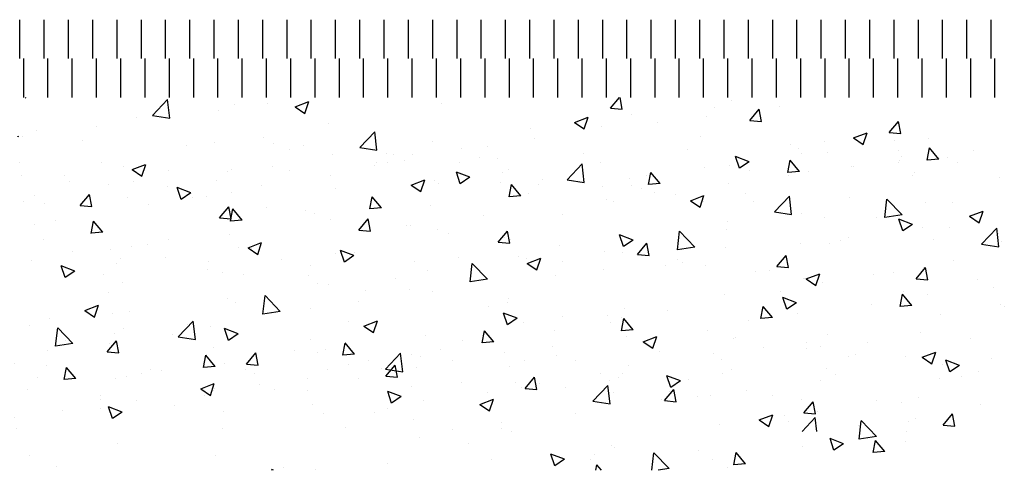
# Paper-space layout 'Layout1' of a CAD drawing. Extents: x -0.1 to 24.4, y -2.5 to 21.7.
# Drawn here: x 12.2 to 14.7, y 6 to 7.2 of the extents above; entities that cross this region are included whole.
import ezdxf

# ---------------------------------------------------------------- set-up
doc = ezdxf.new("R2010")
doc.units = 0
doc.header["$LTSCALE"] = 0.5
doc.layers.get('0').update_dxf_attribs({"linetype": 'CONTINUOUS'})
doc.layers.add('COTAS', color=7, linetype='CONTINUOUS')
doc.layers.add('TRAZO', color=7, linetype='CONTINUOUS')

# ---------------------------------------------------------------- blocks, each defined once
blk = doc.blocks.new('*X')
at = {"color": 0}
for p, q in [((4.4375, 9.7484), (4.4375, 9.8484)), ((4.5, 9.7484), (4.5, 9.8484)), ((4.5625, 9.7484), (4.5625, 9.8484)), ((4.625, 9.7484), (4.625, 9.8484)), ((4.6875, 9.7484), (4.6875, 9.8484)), ((4.75, 9.7484), (4.75, 9.8484)), ((4.8125, 9.7484), (4.8125, 9.8484)), ((4.875, 9.7484), (4.875, 9.8484)), ((4.9375, 9.7484), (4.9375, 9.8484)), ((5, 9.7484), (5, 9.8484)), ((5.0625, 9.7484), (5.0625, 9.8484)), ((5.125, 9.7484), (5.125, 9.8484)), ((5.1875, 9.7484), (5.1875, 9.8484)), ((5.25, 9.7484), (5.25, 9.8484)), ((5.3125, 9.7484), (5.3125, 9.8484)), ((5.375, 9.7484), (5.375, 9.8484)), ((5.4375, 9.7484), (5.4375, 9.8484)), ((5.5, 9.7484), (5.5, 9.8484)), ((5.5625, 9.7484), (5.5625, 9.8484)), ((5.625, 9.7484), (5.625, 9.8484)), ((5.6875, 9.7484), (5.6875, 9.8484)), ((5.75, 9.7484), (5.75, 9.8484)), ((5.8125, 9.7484), (5.8125, 9.8484)), ((5.875, 9.7484), (5.875, 9.8484)), ((5.9375, 9.7484), (5.9375, 9.8484)), ((6, 9.7484), (6, 9.8484)), ((6.0625, 9.7484), (6.0625, 9.8484)), ((6.125, 9.7484), (6.125, 9.8484)), ((6.1875, 9.7484), (6.1875, 9.8484)), ((6.25, 9.7484), (6.25, 9.8484)), ((6.3125, 9.7484), (6.3125, 9.8484)), ((6.375, 9.7484), (6.375, 9.8484)), ((6.4375, 9.7484), (6.4375, 9.8484)), ((6.5, 9.7484), (6.5, 9.8484)), ((6.5625, 9.7484), (6.5625, 9.8484)), ((6.625, 9.7484), (6.625, 9.8484)), ((6.6875, 9.7484), (6.6875, 9.8484)), ((6.75, 9.7484), (6.75, 9.8484)), ((6.8125, 9.7484), (6.8125, 9.8484)), ((6.875, 9.7484), (6.875, 9.8484)), ((6.9375, 9.7484), (6.9375, 9.8484)), ((7, 9.7484), (7, 9.8484)), ((7.0625, 9.7484), (7.0625, 9.8484)), ((7.125, 9.7484), (7.125, 9.8484)), ((7.1875, 9.7484), (7.1875, 9.8484)), ((7.25, 9.7484), (7.25, 9.8484)), ((7.3125, 9.7484), (7.3125, 9.8484)), ((7.375, 9.7484), (7.375, 9.8484)), ((7.4375, 9.7484), (7.4375, 9.8484)), ((7.5, 9.7484), (7.5, 9.8484)), ((7.5625, 9.7484), (7.5625, 9.8484)), ((7.625, 9.7484), (7.625, 9.8484)), ((7.6875, 9.7484), (7.6875, 9.8484)), ((7.75, 9.7484), (7.75, 9.8484)), ((7.8125, 9.7484), (7.8125, 9.8484)), ((7.875, 9.7484), (7.875, 9.8484)), ((7.9375, 9.7484), (7.9375, 9.8484)), ((8, 9.7484), (8, 9.8484)), ((8.0625, 9.7484), (8.0625, 9.8484)), ((8.125, 9.7484), (8.125, 9.8484)), ((8.1875, 9.7484), (8.1875, 9.8484)), ((8.25, 9.7484), (8.25, 9.8484)), ((8.3125, 9.7484), (8.3125, 9.8484)), ((8.375, 9.7484), (8.375, 9.8484)), ((8.4375, 9.7484), (8.4375, 9.8484)), ((8.5, 9.7484), (8.5, 9.8484)), ((8.5625, 9.7484), (8.5625, 9.8484)), ((8.625, 9.7484), (8.625, 9.8484)), ((8.6875, 9.7484), (8.6875, 9.8484)), ((8.75, 9.7484), (8.75, 9.8484)), ((8.8125, 9.7484), (8.8125, 9.8484)), ((8.875, 9.7484), (8.875, 9.8484)), ((8.9375, 9.7484), (8.9375, 9.8484)), ((9, 9.7484), (9, 9.8484)), ((9.0625, 9.7484), (9.0625, 9.8484)), ((9.125, 9.7484), (9.125, 9.8484)), ((9.1875, 9.7484), (9.1875, 9.8484)), ((9.25, 9.7484), (9.25, 9.8484)), ((9.3125, 9.7484), (9.3125, 9.8484)), ((9.375, 9.7484), (9.375, 9.8484)), ((9.4375, 9.7484), (9.4375, 9.8484)), ((4.6962, 9.6383), (4.6962, 9.6383)), ((4.8752, 9.6363), (4.8752, 9.6363)), ((5.1947, 9.6484), (5.1947, 9.6484)), ((6.32, 9.6466), (6.32, 9.6466)), ((6.9512, 9.6484), (6.9525, 9.6475)), ((6.9525, 9.6475), (6.9527, 9.6484)), ((7.2784, 9.6024), (7.3174, 9.643)), ((7.3229, 9.5955), (7.3174, 9.643)), ((7.5743, 9.6318), (7.5743, 9.6318)), ((7.6461, 9.6243), (7.6812, 9.6377)), ((7.671, 9.6075), (7.6812, 9.6377)), ((8.0223, 9.6324), (8.0223, 9.6324)), ((8.4578, 9.6208), (8.4809, 9.6484)), ((8.4876, 9.6182), (8.4821, 9.6484)), ((8.7687, 9.6405), (8.7687, 9.6405)), ((4.5822, 9.5898), (4.6063, 9.6186)), ((4.6121, 9.5872), (4.6063, 9.6185)), ((4.6858, 9.6113), (4.6858, 9.6113)), ((4.9421, 9.6164), (4.9421, 9.6164)), ((4.9631, 9.627), (4.9631, 9.627)), ((5.23, 9.6157), (5.23, 9.6157)), ((6.2172, 9.6241), (6.2172, 9.6241)), ((6.2934, 9.6304), (6.2934, 9.6304)), ((7.4491, 9.6154), (7.4491, 9.6154)), ((7.4894, 9.6296), (7.4894, 9.6296)), ((7.6461, 9.6243), (7.671, 9.6075)), ((8.4578, 9.6208), (8.4876, 9.6182)), ((8.512, 9.6053), (8.512, 9.6053)), ((8.7253, 9.6227), (8.7253, 9.6227)), ((8.8164, 9.5894), (8.8405, 9.6181)), ((8.8463, 9.5868), (8.8405, 9.6181)), ((8.8927, 9.6255), (8.8927, 9.6255)), ((4.5347, 9.5824), (4.5347, 9.5824)), ((4.5606, 9.5949), (4.5606, 9.5949)), ((4.5822, 9.5898), (4.6121, 9.5872)), ((4.6854, 9.5811), (4.6854, 9.5811)), ((4.936, 9.6051), (4.936, 9.6051)), ((4.9408, 9.5584), (4.9649, 9.5872)), ((4.9707, 9.5558), (4.9649, 9.5872)), ((5.0703, 9.5831), (5.1053, 9.5966)), ((5.0703, 9.5831), (5.0952, 9.5664)), ((5.0952, 9.5663), (5.1054, 9.5966)), ((5.4969, 9.6044), (5.4969, 9.6044)), ((5.7638, 9.5932), (5.7638, 9.5932)), ((5.8149, 9.5801), (5.8149, 9.5801)), ((5.9575, 9.5866), (5.9575, 9.5866)), ((6.0018, 9.5803), (6.0018, 9.5803)), ((6.0043, 9.605), (6.0043, 9.605)), ((6.0307, 9.5819), (6.0307, 9.5819)), ((7.2368, 9.5976), (7.2368, 9.5976)), ((7.2784, 9.6024), (7.3229, 9.5955)), ((7.7307, 9.5823), (7.7307, 9.5823)), ((8.3647, 9.5842), (8.3997, 9.5977)), ((8.3647, 9.5842), (8.3896, 9.5674)), ((8.3896, 9.5674), (8.3997, 9.5977)), ((8.5782, 9.5841), (8.5782, 9.5841)), ((8.7034, 9.6006), (8.7034, 9.6006)), ((8.8164, 9.5894), (8.8463, 9.5868)), ((9.175, 9.558), (9.1991, 9.5868)), ((9.2049, 9.5554), (9.1991, 9.5868)), ((4.6444, 9.5551), (4.6444, 9.5551)), ((4.8016, 9.5711), (4.8016, 9.5711)), ((4.9408, 9.5584), (4.9707, 9.5558)), ((5.0685, 9.5598), (5.0685, 9.5598)), ((5.2995, 9.5271), (5.3236, 9.5558)), ((5.3294, 9.5245), (5.3236, 9.5558)), ((5.6897, 9.5636), (5.6897, 9.5636)), ((5.705, 9.5546), (5.705, 9.5546)), ((5.7889, 9.5431), (5.8239, 9.5565)), ((5.8138, 9.5263), (5.8239, 9.5565)), ((6.2976, 9.5706), (6.2976, 9.5706)), ((6.5645, 9.5593), (6.5645, 9.5593)), ((6.9801, 9.5624), (6.9801, 9.5624)), ((7.1333, 9.5738), (7.1333, 9.5738)), ((7.812, 9.5196), (7.851, 9.5602)), ((7.8565, 9.5127), (7.851, 9.5602)), ((8.2523, 9.5678), (8.2523, 9.5678)), ((8.4337, 9.5726), (8.4337, 9.5726)), ((9.0833, 9.5442), (9.1183, 9.5576)), ((9.1082, 9.5274), (9.1183, 9.5576)), ((9.175, 9.558), (9.2049, 9.5554)), ((4.4257, 9.5437), (4.4257, 9.5437)), ((5.3354, 9.5486), (5.3354, 9.5486)), ((5.6023, 9.5373), (5.6023, 9.5373)), ((5.7102, 9.5303), (5.7102, 9.5303)), ((5.7889, 9.5431), (5.8138, 9.5263)), ((6.8188, 9.5324), (6.8188, 9.5324)), ((6.8315, 9.5481), (6.8315, 9.5481)), ((6.944, 9.5489), (6.944, 9.5489)), ((7.0984, 9.5368), (7.0984, 9.5368)), ((7.4391, 9.5323), (7.4391, 9.5323)), ((7.9997, 9.5358), (7.9997, 9.5358)), ((8.2624, 9.5426), (8.2624, 9.5426)), ((9.0833, 9.5442), (9.1081, 9.5274)), ((9.2749, 9.5436), (9.2749, 9.5436)), ((5.2995, 9.5271), (5.3293, 9.5245)), ((5.3739, 9.5221), (5.3739, 9.5221)), ((5.4483, 9.5194), (5.4483, 9.5194)), ((5.6581, 9.4957), (5.6822, 9.5244)), ((5.688, 9.4931), (5.6822, 9.5244)), ((5.8692, 9.526), (5.8692, 9.526)), ((6.1361, 9.5147), (6.1361, 9.5147)), ((6.5075, 9.503), (6.5425, 9.5165)), ((6.5323, 9.4863), (6.5425, 9.5165)), ((6.7204, 9.5249), (6.7204, 9.5249)), ((7.3653, 9.5255), (7.3653, 9.5255)), ((7.6322, 9.5142), (7.6322, 9.5142)), ((7.812, 9.5196), (7.8565, 9.5127)), ((8.0731, 9.5176), (8.0731, 9.5176)), ((8.1421, 9.5226), (8.1421, 9.5226)), ((9.0152, 9.5061), (9.0152, 9.5061)), ((9.3915, 9.5113), (9.3915, 9.5113)), ((4.6766, 9.4464), (4.7156, 9.487)), ((4.7211, 9.4395), (4.7156, 9.487)), ((5.0594, 9.4806), (5.0594, 9.4806)), ((5.1846, 9.4971), (5.1846, 9.4971)), ((5.1886, 9.4819), (5.1886, 9.4819)), ((5.4186, 9.4802), (5.4186, 9.4802)), ((5.6581, 9.4957), (5.688, 9.4931)), ((6.0167, 9.4643), (6.0408, 9.493)), ((6.0466, 9.4617), (6.0408, 9.493)), ((6.4031, 9.5035), (6.4031, 9.5035)), ((6.4679, 9.4929), (6.4679, 9.4929)), ((6.503, 9.4908), (6.503, 9.4908)), ((6.5075, 9.503), (6.5323, 9.4863)), ((6.67, 9.4922), (6.67, 9.4922)), ((6.9369, 9.4809), (6.9369, 9.4809)), ((7.1475, 9.4822), (7.1475, 9.4822)), ((7.743, 9.5006), (7.743, 9.5006)), ((7.8991, 9.503), (7.8991, 9.503)), ((7.9479, 9.5011), (7.9479, 9.5011)), ((8.166, 9.4917), (8.166, 9.4917)), ((8.4329, 9.4804), (8.4329, 9.4804)), ((9.2022, 9.4864), (9.2022, 9.4864)), ((9.2078, 9.4978), (9.2078, 9.4978)), ((6.0167, 9.4643), (6.0466, 9.4617)), ((6.2112, 9.4577), (6.2112, 9.4577)), ((6.3137, 9.4659), (6.3137, 9.4659)), ((6.3753, 9.4329), (6.3995, 9.4617)), ((6.4052, 9.4303), (6.3995, 9.4617)), ((7.2038, 9.4696), (7.2038, 9.4696)), ((7.226, 9.463), (7.261, 9.4764)), ((7.226, 9.463), (7.2509, 9.4462)), ((7.2509, 9.4462), (7.2611, 9.4764)), ((7.4707, 9.4583), (7.4707, 9.4583)), ((7.4833, 9.4631), (7.4833, 9.4631)), ((7.6321, 9.4596), (7.6321, 9.4596)), ((7.8505, 9.4725), (7.8505, 9.4725)), ((8.3457, 9.4369), (8.3846, 9.4775)), ((8.3901, 9.43), (8.3846, 9.4775)), ((8.6998, 9.4691), (8.6998, 9.4691)), ((8.7626, 9.4741), (8.7626, 9.4741)), ((8.9667, 9.4578), (8.9667, 9.4578)), ((9.077, 9.4699), (9.077, 9.4699)), ((4.6502, 9.4219), (4.6852, 9.4353)), ((4.6751, 9.4051), (4.6852, 9.4353)), ((4.6766, 9.4464), (4.7211, 9.4395)), ((4.7436, 9.4391), (4.7436, 9.4391)), ((4.936, 9.4499), (4.936, 9.4499)), ((5.127, 9.4302), (5.127, 9.4302)), ((6.1885, 9.4494), (6.1885, 9.4494)), ((6.3753, 9.4329), (6.4052, 9.4303)), ((6.734, 9.4016), (6.7581, 9.4303)), ((6.7639, 9.3989), (6.7581, 9.4303)), ((6.8559, 9.4322), (6.8559, 9.4322)), ((7.2308, 9.4311), (7.2308, 9.4311)), ((7.4428, 9.4346), (7.4428, 9.4346)), ((7.7376, 9.4471), (7.7376, 9.4471)), ((7.9446, 9.423), (7.9796, 9.4364)), ((7.9695, 9.4062), (7.9796, 9.4364)), ((8.0045, 9.4358), (8.0045, 9.4358)), ((8.3457, 9.4369), (8.3901, 9.43)), ((8.5059, 9.4389), (8.5059, 9.4389)), ((8.7612, 9.4283), (8.7612, 9.4283)), ((8.9162, 9.4477), (8.9162, 9.4477)), ((9.2337, 9.4466), (9.2337, 9.4466)), ((4.5543, 9.4141), (4.5543, 9.4141)), ((4.6502, 9.4219), (4.6751, 9.4051)), ((4.6793, 9.4147), (4.6793, 9.4147)), ((5.2102, 9.3636), (5.2492, 9.4042)), ((5.2547, 9.3567), (5.2492, 9.4042)), ((5.8727, 9.4078), (5.8727, 9.4078)), ((5.9515, 9.4202), (5.9515, 9.4202)), ((7.3176, 9.4182), (7.3176, 9.4182)), ((7.5589, 9.4225), (7.5589, 9.4225)), ((7.9446, 9.423), (7.9695, 9.4062)), ((8.2714, 9.4245), (8.2714, 9.4245)), ((8.5383, 9.4132), (8.5383, 9.4132)), ((8.5718, 9.4034), (8.5718, 9.4034)), ((4.4196, 9.3772), (4.4196, 9.3772)), ((4.4291, 9.3977), (4.4291, 9.3977)), ((4.5967, 9.3841), (4.5967, 9.3841)), ((4.8354, 9.3801), (4.8354, 9.3801)), ((5.3688, 9.3818), (5.4038, 9.3953)), ((5.3688, 9.3818), (5.3937, 9.365)), ((5.3937, 9.365), (5.4038, 9.3953)), ((5.6834, 9.3829), (5.6834, 9.3829)), ((5.6989, 9.3882), (5.6989, 9.3882)), ((6.5643, 9.3821), (6.5643, 9.3821)), ((6.734, 9.4016), (6.7639, 9.399)), ((6.974, 9.3959), (6.974, 9.3959)), ((7.0926, 9.3702), (7.1167, 9.3989)), ((7.1225, 9.3676), (7.1167, 9.3989)), ((8.2462, 9.4014), (8.2462, 9.4014)), ((8.4467, 9.3869), (8.4467, 9.3869)), ((8.6246, 9.3977), (8.6246, 9.3977)), ((8.6632, 9.3829), (8.6982, 9.3963)), ((8.6632, 9.3829), (8.688, 9.3661)), ((8.688, 9.3661), (8.6982, 9.3963)), ((8.8053, 9.402), (8.8053, 9.402)), ((8.8793, 9.3541), (8.9182, 9.3947)), ((8.9238, 9.3472), (8.9182, 9.3947)), ((9.0722, 9.3907), (9.0722, 9.3907)), ((9.3391, 9.3794), (9.3391, 9.3794)), ((4.8636, 9.3728), (4.8636, 9.3728)), ((5.1305, 9.3616), (5.1305, 9.3616)), ((5.2102, 9.3636), (5.2547, 9.3567)), ((5.4422, 9.353), (5.4422, 9.353)), ((5.5582, 9.3664), (5.5582, 9.3664)), ((6.0874, 9.3418), (6.1224, 9.3552)), ((6.1122, 9.325), (6.1224, 9.3552)), ((6.7144, 9.3584), (6.7144, 9.3584)), ((7.0018, 9.3766), (7.0018, 9.3766)), ((7.0926, 9.3702), (7.1225, 9.3676)), ((7.2673, 9.3724), (7.2673, 9.3724)), ((7.4512, 9.3388), (7.4753, 9.3675)), ((7.4811, 9.3362), (7.4754, 9.3675)), ((7.9936, 9.3694), (7.9936, 9.3694)), ((8.8793, 9.3541), (8.9238, 9.3472)), ((9.2688, 9.3771), (9.2688, 9.3771)), ((9.3817, 9.3429), (9.4167, 9.3563)), ((9.4066, 9.3261), (9.4167, 9.3563)), ((4.5438, 9.3301), (4.5438, 9.3301)), ((5.3974, 9.3503), (5.3974, 9.3503)), ((5.6643, 9.339), (5.6643, 9.339)), ((5.9312, 9.3277), (5.9312, 9.3277)), ((6.0874, 9.3418), (6.1122, 9.325)), ((6.2727, 9.332), (6.2727, 9.332)), ((6.6873, 9.3352), (6.6873, 9.3352)), ((6.8124, 9.3517), (6.8124, 9.3517)), ((7.4512, 9.3388), (7.4811, 9.3362)), ((7.7369, 9.3342), (7.7369, 9.3342)), ((7.8099, 9.3074), (7.834, 9.3362)), ((7.8398, 9.3048), (7.834, 9.3362)), ((8.1309, 9.3453), (8.1309, 9.3453)), ((8.333, 9.3476), (8.333, 9.3476)), ((9.0091, 9.3396), (9.0091, 9.3396)), ((9.3817, 9.3429), (9.4066, 9.3261)), ((5.1825, 9.3155), (5.1825, 9.3155)), ((5.2424, 9.3248), (5.2424, 9.3248)), ((5.7439, 9.2809), (5.7828, 9.3215)), ((5.7883, 9.274), (5.7828, 9.3214)), ((6.1982, 9.3165), (6.1982, 9.3165)), ((6.4618, 9.3264), (6.4618, 9.3264)), ((6.4651, 9.3052), (6.4651, 9.3052)), ((6.8059, 9.3017), (6.8409, 9.3152)), ((6.8059, 9.3017), (6.8308, 9.285)), ((6.8308, 9.285), (6.8409, 9.3152)), ((6.9757, 9.3224), (6.9757, 9.3224)), ((7.8099, 9.3074), (7.8398, 9.3048)), ((7.8164, 9.3039), (7.8164, 9.3039)), ((7.9415, 9.3204), (7.9415, 9.3204)), ((8.1685, 9.2761), (8.1926, 9.3048)), ((8.1984, 9.2734), (8.1926, 9.3048)), ((8.7565, 9.3076), (8.7565, 9.3076)), ((9.26, 9.3141), (9.26, 9.3141)), ((9.4129, 9.2714), (9.4519, 9.312)), ((9.4574, 9.2645), (9.4519, 9.3119)), ((4.9279, 9.2834), (4.9279, 9.2834)), ((4.9299, 9.2835), (4.9299, 9.2835)), ((5.053, 9.2999), (5.053, 9.2999)), ((5.7439, 9.2809), (5.7883, 9.274)), ((5.9811, 9.282), (5.9811, 9.282)), ((6.2051, 9.2912), (6.2051, 9.2912)), ((6.3715, 9.2936), (6.3715, 9.2936)), ((6.732, 9.2939), (6.732, 9.2939)), ((6.9989, 9.2826), (6.9989, 9.2826)), ((7.4772, 9.2967), (7.4772, 9.2967)), ((8.0414, 9.2975), (8.0414, 9.2975)), ((8.1685, 9.2761), (8.1984, 9.2734)), ((9.0706, 9.2892), (9.0706, 9.2892)), ((5.9454, 9.2537), (5.9454, 9.2537)), ((6.057, 9.2522), (6.057, 9.2522)), ((6.1821, 9.2687), (6.1821, 9.2687)), ((6.6841, 9.2723), (6.6841, 9.2723)), ((7.2247, 9.2647), (7.2247, 9.2647)), ((7.2658, 9.2714), (7.2658, 9.2714)), ((7.5006, 9.2624), (7.5006, 9.2624)), ((7.5245, 9.2617), (7.5595, 9.2751)), ((7.5245, 9.2617), (7.5494, 9.2449)), ((7.5327, 9.2601), (7.5327, 9.2601)), ((7.5494, 9.2449), (7.5595, 9.2751)), ((8.4998, 9.2724), (8.4998, 9.2724)), ((8.5271, 9.2447), (8.5512, 9.2734)), ((8.557, 9.2421), (8.5512, 9.2734)), ((8.9455, 9.2727), (8.9455, 9.2727)), ((9.4129, 9.2714), (9.4574, 9.2645)), ((4.6121, 9.2419), (4.6121, 9.2419)), ((4.6516, 9.2137), (4.6757, 9.2425)), ((4.6732, 9.2483), (4.6732, 9.2483)), ((4.6815, 9.2111), (4.6757, 9.2425)), ((4.9487, 9.2206), (4.9837, 9.234)), ((4.9736, 9.2038), (4.9837, 9.234)), ((5.6895, 9.2319), (5.6895, 9.2319)), ((6.2775, 9.1981), (6.3164, 9.2387)), ((6.322, 9.1912), (6.3164, 9.2387)), ((6.968, 9.2295), (6.968, 9.2295)), ((7.3112, 9.2374), (7.3112, 9.2374)), ((7.7498, 9.2475), (7.7498, 9.2475)), ((7.7996, 9.2488), (7.7996, 9.2488)), ((8.0665, 9.2375), (8.0665, 9.2375)), ((8.2401, 9.2349), (8.2401, 9.2349)), ((8.2431, 9.2216), (8.2781, 9.2351)), ((8.2679, 9.2049), (8.2781, 9.2351)), ((8.3334, 9.2262), (8.3334, 9.2262)), ((8.5271, 9.2447), (8.557, 9.2421)), ((8.6297, 9.2311), (8.6297, 9.2311)), ((8.8858, 9.2133), (8.9099, 9.242)), ((8.9157, 9.2107), (8.9099, 9.242)), ((4.4135, 9.2108), (4.4135, 9.2108)), ((4.4227, 9.2169), (4.4227, 9.2169)), ((4.6516, 9.2137), (4.6815, 9.2111)), ((4.9487, 9.2206), (4.9736, 9.2038)), ((5.0102, 9.1824), (5.0343, 9.2111)), ((5.0401, 9.1797), (5.0343, 9.2111)), ((5.6928, 9.2217), (5.6928, 9.2217)), ((5.7412, 9.2106), (5.7412, 9.2106)), ((6.3925, 9.2223), (6.3925, 9.2223)), ((7.1861, 9.221), (7.1861, 9.221)), ((7.9876, 9.2029), (7.9876, 9.2029)), ((8.2431, 9.2216), (8.2679, 9.2049)), ((8.4403, 9.2062), (8.4403, 9.2062)), ((8.6004, 9.215), (8.6004, 9.215)), ((8.8673, 9.2037), (8.8673, 9.2037)), ((8.8858, 9.2133), (8.9156, 9.2107)), ((9.2444, 9.1819), (9.2685, 9.2107)), ((9.2627, 9.2107), (9.2627, 9.2107)), ((9.2743, 9.1793), (9.2685, 9.2107)), ((5.0102, 9.1824), (5.0401, 9.1797)), ((5.3688, 9.151), (5.3929, 9.1797)), ((5.3987, 9.1484), (5.3929, 9.1797)), ((5.3979, 9.1819), (5.3979, 9.1819)), ((5.4361, 9.1865), (5.4361, 9.1865)), ((5.5518, 9.1857), (5.5518, 9.1857)), ((5.6672, 9.1805), (5.7023, 9.1939)), ((5.6672, 9.1805), (5.6921, 9.1637)), ((5.6921, 9.1637), (5.7023, 9.1939)), ((6.2775, 9.1981), (6.3219, 9.1912)), ((6.7083, 9.192), (6.7083, 9.192)), ((6.8703, 9.1794), (6.8703, 9.1794)), ((7.4583, 9.1974), (7.4583, 9.1974)), ((8.3151, 9.1897), (8.3151, 9.1897)), ((8.9616, 9.1816), (8.9966, 9.195)), ((8.9616, 9.1816), (8.9865, 9.1648)), ((8.9865, 9.1648), (8.9966, 9.195)), ((9.1342, 9.1924), (9.1342, 9.1924)), ((9.1872, 9.1994), (9.1872, 9.1994)), ((9.2444, 9.1819), (9.2743, 9.1793)), ((9.4011, 9.1811), (9.4011, 9.1811)), ((5.3688, 9.151), (5.3987, 9.1484)), ((5.4267, 9.1692), (5.4267, 9.1692)), ((6.1009, 9.1722), (6.1009, 9.1722)), ((6.3858, 9.1405), (6.4208, 9.1539)), ((6.4107, 9.1237), (6.4208, 9.1539)), ((6.4557, 9.16), (6.4557, 9.16)), ((6.6809, 9.1545), (6.6809, 9.1545)), ((6.8111, 9.1153), (6.85, 9.1559)), ((6.8556, 9.1084), (6.85, 9.1559)), ((7.7308, 9.1677), (7.7308, 9.1677)), ((8.8956, 9.1494), (8.8956, 9.1494)), ((9.003, 9.1732), (9.003, 9.1732)), ((9.4442, 9.1585), (9.4442, 9.1585)), ((4.4993, 9.1286), (4.4993, 9.1286)), ((5.1063, 9.1318), (5.1063, 9.1318)), ((5.1109, 9.1276), (5.1109, 9.1276)), ((5.1764, 9.149), (5.1764, 9.149)), ((5.7275, 9.1196), (5.7516, 9.1483)), ((5.7574, 9.117), (5.7516, 9.1483)), ((6.199, 9.1248), (6.199, 9.1248)), ((6.3858, 9.1405), (6.4107, 9.1237)), ((6.5557, 9.138), (6.5557, 9.138)), ((7.1667, 9.1474), (7.1667, 9.1474)), ((7.4712, 9.1302), (7.4712, 9.1302)), ((7.9994, 9.1481), (7.9994, 9.1481)), ((8.7505, 9.1412), (8.7505, 9.1412)), ((4.7662, 9.1174), (4.7662, 9.1174)), ((4.9215, 9.1027), (4.9215, 9.1027)), ((4.9239, 9.117), (4.9239, 9.117)), ((5.0331, 9.1061), (5.0331, 9.1061)), ((5.7275, 9.1196), (5.7574, 9.117)), ((5.8093, 9.1222), (5.8093, 9.1222)), ((6.0861, 9.0882), (6.1102, 9.117)), ((6.116, 9.0856), (6.1102, 9.1169)), ((6.8111, 9.1153), (6.8556, 9.1084)), ((7.1044, 9.1004), (7.1394, 9.1139)), ((7.1044, 9.1004), (7.1292, 9.0836)), ((7.1293, 9.0836), (7.1394, 9.1139)), ((7.6848, 9.1067), (7.6848, 9.1067)), ((7.81, 9.1232), (7.81, 9.1232)), ((8.4937, 9.106), (8.4937, 9.106)), ((8.604, 9.0993), (8.604, 9.0993)), ((9.1285, 9.1169), (9.1285, 9.1169)), ((4.6671, 9.0818), (4.6671, 9.0818)), ((4.7963, 9.0862), (4.7963, 9.0862)), ((4.8147, 9.0818), (4.8147, 9.0818)), ((5.3001, 9.0948), (5.3001, 9.0948)), ((5.567, 9.0835), (5.567, 9.0835)), ((5.9393, 9.0873), (5.9393, 9.0873)), ((6.0861, 9.0882), (6.116, 9.0856)), ((6.24, 9.0964), (6.24, 9.0964)), ((6.4447, 9.0568), (6.4688, 9.0856)), ((6.4746, 9.0542), (6.4688, 9.0856)), ((6.8751, 9.0973), (6.8751, 9.0973)), ((7.2186, 9.0982), (7.2186, 9.0982)), ((7.3447, 9.0326), (7.3837, 9.0732)), ((7.3892, 9.0257), (7.3837, 9.0732)), ((7.8229, 9.0604), (7.858, 9.0738)), ((7.8478, 9.0436), (7.858, 9.0738)), ((8.8139, 9.0755), (8.8139, 9.0755)), ((8.9391, 9.092), (8.9391, 9.092)), ((9.307, 9.0896), (9.307, 9.0896)), ((4.5286, 9.0593), (4.5636, 9.0727)), ((4.5286, 9.0593), (4.5534, 9.0425)), ((4.5534, 9.0425), (4.5636, 9.0727)), ((4.6047, 9.0615), (4.6047, 9.0615)), ((4.8717, 9.0502), (4.8717, 9.0502)), ((5.5177, 9.0721), (5.5177, 9.0721)), ((5.6868, 9.0553), (5.6868, 9.0553)), ((5.8339, 9.0722), (5.8339, 9.0722)), ((5.9254, 9.055), (5.9254, 9.055)), ((6.0506, 9.0715), (6.0506, 9.0715)), ((6.1008, 9.061), (6.1008, 9.061)), ((6.3677, 9.0497), (6.3677, 9.0497)), ((6.4447, 9.0568), (6.4746, 9.0542)), ((6.8034, 9.0255), (6.8275, 9.0542)), ((6.8332, 9.0229), (6.8275, 9.0542)), ((6.9619, 9.063), (6.9619, 9.063)), ((7.3691, 9.0652), (7.3691, 9.0652)), ((7.8229, 9.0604), (7.8478, 9.0436)), ((8.234, 9.0685), (8.234, 9.0685)), ((8.3124, 9.0493), (8.3124, 9.0493)), ((4.4806, 9.0447), (4.4806, 9.0447)), ((4.5232, 9.0317), (4.5232, 9.0317)), ((5.1386, 9.0389), (5.1386, 9.0389)), ((5.2471, 9.0192), (5.2821, 9.0327)), ((5.272, 9.0025), (5.2822, 9.0327)), ((5.4055, 9.0276), (5.4055, 9.0276)), ((6.5835, 9.0473), (6.5835, 9.0473)), ((6.6346, 9.0384), (6.6346, 9.0384)), ((6.7022, 9.0255), (6.7022, 9.0255)), ((6.8034, 9.0255), (6.8332, 9.0229)), ((6.9015, 9.0271), (6.9015, 9.0271)), ((7.0545, 9.0237), (7.0545, 9.0237)), ((7.162, 8.9941), (7.1861, 9.0228)), ((7.1797, 9.0402), (7.1797, 9.0402)), ((7.1919, 8.9915), (7.1861, 9.0228)), ((7.3447, 9.0326), (7.3892, 9.0257)), ((7.9815, 9.0365), (7.9815, 9.0365)), ((8.4981, 9.0339), (8.4981, 9.0339)), ((8.5415, 9.0203), (8.5765, 9.0338)), ((8.5664, 9.0036), (8.5765, 9.0338)), ((9.0154, 9.0396), (9.0154, 9.0396)), ((9.2566, 9.0442), (9.2566, 9.0442)), ((5.2261, 9.0221), (5.2261, 9.0221)), ((5.2471, 9.0192), (5.272, 9.0025)), ((5.43, 9.0201), (5.43, 9.0201)), ((5.6097, 9.0134), (5.6097, 9.0134)), ((5.6724, 9.0164), (5.6724, 9.0164)), ((5.9393, 9.0051), (5.9393, 9.0051)), ((6.2919, 8.9972), (6.2919, 8.9972)), ((7.1684, 9.0159), (7.1684, 9.0159)), ((7.4353, 9.0046), (7.4353, 9.0046)), ((7.7248, 9.0013), (7.7248, 9.0013)), ((8.0208, 8.9992), (8.0208, 8.9992)), ((8.3088, 9.009), (8.3088, 9.009)), ((8.5415, 9.0203), (8.5664, 9.0036)), ((8.9969, 9.0067), (8.9969, 9.0067)), ((4.9346, 8.972), (4.9346, 8.972)), ((5.1703, 8.9826), (5.1703, 8.9826)), ((5.2951, 8.972), (5.2951, 8.972)), ((5.4203, 8.9885), (5.4203, 8.9885)), ((5.9657, 8.9792), (6.0007, 8.9926)), ((5.9657, 8.9792), (5.9906, 8.9624)), ((5.9906, 8.9624), (6.0007, 8.9926)), ((6.2062, 8.9938), (6.2062, 8.9938)), ((6.4496, 8.9935), (6.4496, 8.9935)), ((6.4731, 8.9825), (6.4731, 8.9825)), ((6.7387, 8.9822), (6.7387, 8.9822)), ((7.162, 8.9941), (7.1919, 8.9915)), ((7.5206, 8.9627), (7.5447, 8.9914)), ((7.5505, 8.9601), (7.5447, 8.9914)), ((7.7023, 8.9933), (7.7023, 8.9933)), ((7.8783, 8.9498), (7.9173, 8.9904)), ((7.9228, 8.9429), (7.9173, 8.9904)), ((7.9692, 8.982), (7.9692, 8.982)), ((8.1836, 8.9925), (8.1836, 8.9925)), ((8.7238, 8.9895), (8.7238, 8.9895)), ((8.7444, 8.9747), (8.7444, 8.9747)), ((9.2601, 8.9803), (9.2951, 8.9937)), ((9.2601, 8.9803), (9.2849, 8.9635)), ((9.2849, 8.9635), (9.2951, 8.9937)), ((9.4379, 8.9777), (9.4379, 8.9777)), ((4.9178, 8.9506), (4.9178, 8.9506)), ((6.0003, 8.9472), (6.0003, 8.9472)), ((6.1929, 8.9583), (6.1929, 8.9583)), ((6.5494, 8.9572), (6.5494, 8.9572)), ((6.6843, 8.9392), (6.7193, 8.9526)), ((6.7091, 8.9224), (6.7193, 8.9526)), ((6.74, 8.9712), (6.74, 8.9712)), ((7.0069, 8.96), (7.0069, 8.96)), ((7.2739, 8.9487), (7.2739, 8.9487)), ((7.4651, 8.9638), (7.4651, 8.9638)), ((7.5206, 8.9627), (7.5505, 8.9601)), ((7.7292, 8.9492), (7.7292, 8.9492)), ((7.8678, 8.9509), (7.8678, 8.9509)), ((7.8783, 8.9498), (7.9228, 8.9429)), ((7.8792, 8.9313), (7.9033, 8.9601)), ((7.9091, 8.9287), (7.9034, 8.9601)), ((8.2361, 8.9707), (8.2361, 8.9707)), ((8.503, 8.9595), (8.503, 8.9595)), ((8.7699, 8.9482), (8.7699, 8.9482)), ((9.3127, 8.9613), (9.3127, 8.9613)), ((4.643, 8.9219), (4.643, 8.9219)), ((4.9793, 8.9304), (4.9793, 8.9304)), ((6.4242, 8.9408), (6.4242, 8.9408)), ((6.6843, 8.9392), (6.7091, 8.9224)), ((7.2125, 8.9318), (7.2125, 8.9318)), ((7.5408, 8.9374), (7.5408, 8.9374)), ((7.6785, 8.926), (7.6785, 8.926)), ((7.8077, 8.9261), (7.8077, 8.9261)), ((7.8792, 8.9313), (7.9091, 8.9287)), ((8.2379, 8.9), (8.262, 8.9287)), ((8.2678, 8.8973), (8.262, 8.9287)), ((8.4322, 8.9395), (8.4322, 8.9395)), ((8.4877, 8.9395), (8.4877, 8.9395)), ((9.0368, 8.9369), (9.0368, 8.9369)), ((9.3037, 8.9256), (9.3037, 8.9256)), ((4.6611, 8.9154), (4.6611, 8.9154)), ((4.7429, 8.8766), (4.7818, 8.9172)), ((4.7874, 8.8697), (4.7819, 8.9171)), ((4.79, 8.9055), (4.79, 8.9055)), ((5.7087, 8.8971), (5.7087, 8.8971)), ((5.9332, 8.9208), (5.9332, 8.9208)), ((6.1084, 8.8992), (6.1084, 8.8992)), ((6.9558, 8.8966), (6.9558, 8.8966)), ((7.4028, 8.8991), (7.4378, 8.9126)), ((7.4028, 8.8991), (7.4277, 8.8823)), ((7.4277, 8.8823), (7.4378, 8.9125)), ((7.4376, 8.8991), (7.4376, 8.8991)), ((7.5533, 8.9095), (7.5533, 8.9095)), ((8.0746, 8.9149), (8.0746, 8.9149)), ((8.228, 8.902), (8.228, 8.902)), ((8.2379, 8.9), (8.2678, 8.8974)), ((8.3415, 8.9036), (8.3415, 8.9036)), ((8.412, 8.8671), (8.4509, 8.9077)), ((8.4564, 8.8602), (8.4509, 8.9076)), ((8.5965, 8.8686), (8.6206, 8.8973)), ((8.6264, 8.866), (8.6206, 8.8973)), ((8.9969, 8.9197), (8.9969, 8.9197)), ((4.6648, 8.889), (4.6648, 8.889)), ((4.7429, 8.8766), (4.7874, 8.8697)), ((4.827, 8.858), (4.862, 8.8714)), ((4.8519, 8.8412), (4.862, 8.8714)), ((5.6807, 8.8888), (5.6807, 8.8888)), ((5.9191, 8.8743), (5.9191, 8.8743)), ((8.1214, 8.8591), (8.1564, 8.8725)), ((8.1406, 8.8894), (8.1406, 8.8894)), ((8.1463, 8.8423), (8.1564, 8.8725)), ((8.6084, 8.8923), (8.6084, 8.8923)), ((8.6824, 8.8783), (8.6824, 8.8783)), ((8.8076, 8.8948), (8.8076, 8.8948)), ((8.8753, 8.881), (8.8753, 8.881)), ((9.2505, 8.8778), (9.2505, 8.8778)), ((4.6668, 8.8632), (4.6668, 8.8632)), ((4.7209, 8.8376), (4.7451, 8.8664)), ((4.7508, 8.835), (4.7451, 8.8664)), ((4.827, 8.858), (4.8519, 8.8412)), ((4.9337, 8.8519), (4.9337, 8.8519)), ((5.4171, 8.8471), (5.4171, 8.8471)), ((5.424, 8.8536), (5.424, 8.8536)), ((5.7939, 8.8578), (5.7939, 8.8578)), ((6.6961, 8.8591), (6.6961, 8.8591)), ((7.146, 8.8491), (7.146, 8.8491)), ((7.2375, 8.868), (7.2375, 8.868)), ((7.9754, 8.87), (7.9754, 8.87)), ((8.1214, 8.8591), (8.1463, 8.8423)), ((8.412, 8.8671), (8.4564, 8.8602)), ((8.5965, 8.8686), (8.6264, 8.866)), ((8.9551, 8.8372), (8.9792, 8.8659)), ((8.985, 8.8346), (8.9792, 8.8659)), ((9.1422, 8.8697), (9.1422, 8.8697)), ((9.2063, 8.8646), (9.2063, 8.8646)), ((9.4091, 8.8585), (9.4091, 8.8585)), ((4.7209, 8.8376), (4.7508, 8.835)), ((5.0796, 8.8063), (5.1037, 8.835)), ((5.1095, 8.8036), (5.1037, 8.835)), ((5.2006, 8.8406), (5.2006, 8.8406)), ((5.2765, 8.7938), (5.3155, 8.8344)), ((5.3207, 8.7895), (5.3155, 8.8344)), ((5.4675, 8.8294), (5.4675, 8.8294)), ((5.5456, 8.8179), (5.5806, 8.8314)), ((5.5705, 8.8012), (5.5806, 8.8314)), ((6.4436, 8.8271), (6.4436, 8.8271)), ((6.923, 8.8265), (6.923, 8.8265)), ((7.0482, 8.843), (7.0482, 8.843)), ((7.7187, 8.8348), (7.7187, 8.8348)), ((7.849, 8.8394), (7.849, 8.8394)), ((8.3666, 8.8367), (8.3666, 8.8367)), ((8.84, 8.819), (8.875, 8.8325)), ((8.8648, 8.8022), (8.875, 8.8325)), ((8.9506, 8.7895), (8.9845, 8.8249)), ((8.9551, 8.8372), (8.985, 8.8346)), ((8.9886, 8.7895), (8.9845, 8.8249)), ((8.9908, 8.8403), (8.9908, 8.8403)), ((9.3138, 8.8058), (9.3379, 8.8346)), ((9.3437, 8.8032), (9.3379, 8.8346)), ((5.0796, 8.8063), (5.1095, 8.8036)), ((5.1255, 8.797), (5.1255, 8.797)), ((5.1643, 8.8161), (5.1643, 8.8161)), ((5.4505, 8.7895), (5.4623, 8.8036)), ((5.4649, 8.7895), (5.4623, 8.8036)), ((5.4781, 8.8162), (5.4781, 8.8162)), ((5.5456, 8.8179), (5.5705, 8.8012)), ((5.7344, 8.8181), (5.7344, 8.8181)), ((6.0013, 8.8068), (6.0013, 8.8068)), ((6.2682, 8.7955), (6.2682, 8.7955)), ((6.8544, 8.799), (6.8544, 8.799)), ((7.459, 8.7973), (7.459, 8.7973)), ((8.0521, 8.7953), (8.0521, 8.7953)), ((8.1772, 8.8118), (8.1772, 8.8118)), ((8.7383, 8.8083), (8.7383, 8.8083)), ((8.84, 8.819), (8.8648, 8.8022)), ((8.9147, 8.8146), (8.9147, 8.8146)), ((9.3138, 8.8058), (9.3437, 8.8032)), ((5.2765, 8.7938), (5.3042, 8.7895)), ((5.2888, 8.7913), (5.2888, 8.7913)), ((6.1868, 8.7919), (6.1868, 8.7919)), ((6.2944, 8.7895), (6.2992, 8.7913)), ((6.2986, 8.7895), (6.2992, 8.7913))]:
    blk.add_line(p, q, dxfattribs=at)

psp = doc.layouts.get("Layout1")

# ---------------------------------------------------------------- block references
at = {"layer": 'COTAS', "color": 0}
psp.add_blockref('*X', (5.2448, -2.6837), dxfattribs=at)
at = {"layer": 'TRAZO', "color": 0, "xscale": -1}
psp.add_blockref('*X', (19.1295, -2.7837), dxfattribs=at)
psp.add_blockref('*X', (19.1295, -2.7837), dxfattribs=at)

doc.saveas('drawing.dxf')
